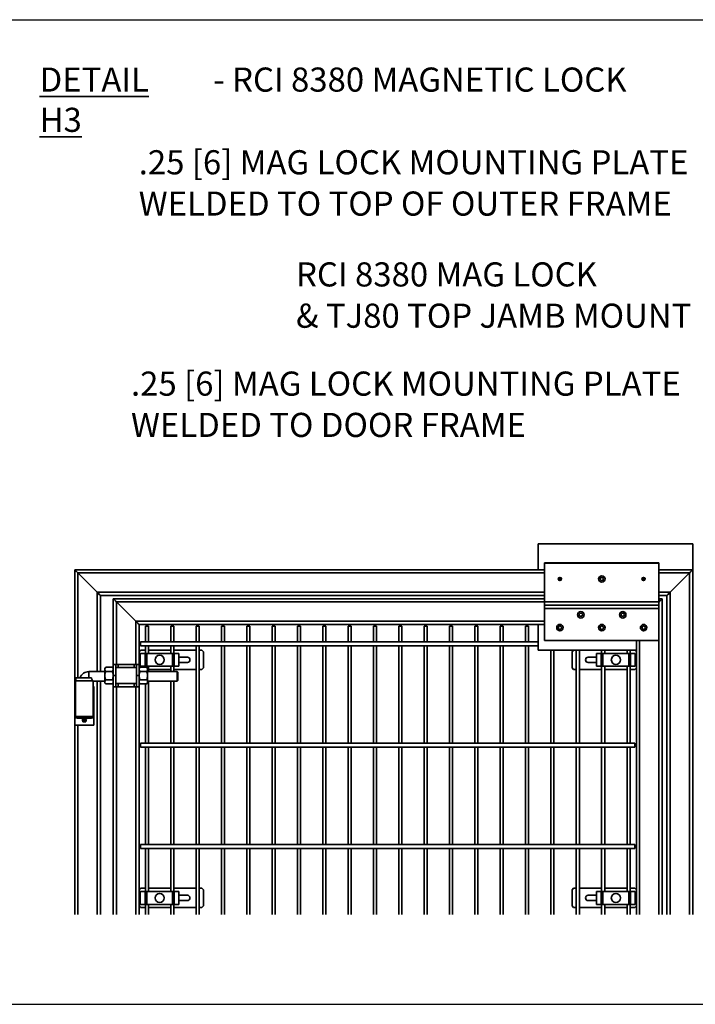
# Model space of a CAD drawing. Units: inches. Extents: x 0.2 to 16.8, y 0.2 to 10.8.
# Drawn here: x 11.3 to 14.3, y 6.5 to 10.8 of the extents above; entities that cross this region are included whole.
import ezdxf

# ---------------------------------------------------------------- set-up
doc = ezdxf.new("R2010")
doc.units = ezdxf.units.IN
doc.header["$MEASUREMENT"] = 0
doc.linetypes.add('SLD-Solid', pattern=[0])
doc.layers.add('LAYER_1', color=7, linetype='SLD-Solid', lineweight=35)
doc.layers.add('SHEET', color=144, linetype='SLD-Solid')
doc.styles.add('SLDTEXTSTYLE0', font='ARIALBD.TTF', dxfattribs={"width": 0.948})
doc.styles.add('SLDTEXTSTYLE1', font='ARIAL.TTF', dxfattribs={"width": 0.948})

msp = doc.modelspace()

# ---------------------------------------------------------------- linework, layer by layer
at = {"color": 7, "linetype": 'SLD-Solid', "lineweight": 35}
for p, q in [((13.5724, 8.4869), (13.5724, 8.3758)), ((14.2391, 8.4869), (13.5724, 8.4869)), ((14.2391, 8.3758), (14.2391, 8.4869)), ((11.5724, 7.8715), (11.5724, 8.3758)), ((11.5724, 8.3758), (13.5724, 8.3758)), ((13.5724, 8.3758), (13.6002, 8.3758)), ((14.0932, 8.4054), (13.6002, 8.4054)), ((13.6002, 8.4054), (13.6002, 8.4036)), ((14.0932, 8.4036), (13.6002, 8.4036)), ((13.6002, 8.4036), (13.6002, 8.2369)), ((14.0932, 8.4036), (14.0932, 8.4054)), ((14.0932, 8.4036), (14.0932, 8.2369)), ((14.0932, 8.3758), (14.2391, 8.3758)), ((14.2391, 8.3758), (14.2252, 8.3619)), ((14.2391, 8.3758), (14.2391, 6.8874)), ((11.5863, 8.3619), (11.6696, 8.2786)), ((11.6696, 8.2786), (11.5863, 8.3619)), ((11.5863, 7.9088), (11.5863, 8.3619)), ((11.5863, 8.3619), (13.6002, 8.3619)), ((13.6702, 8.3365), (13.6703, 8.3365)), ((13.6703, 8.3353), (13.6702, 8.3353)), ((13.6719, 8.3367), (13.6703, 8.3365)), ((13.6703, 8.3353), (13.6719, 8.3351)), ((14.0231, 8.3365), (14.0215, 8.3367)), ((14.0215, 8.3351), (14.0231, 8.3353)), ((14.0231, 8.3365), (14.0232, 8.3365)), ((14.0232, 8.3353), (14.0231, 8.3353)), ((14.0932, 8.3619), (14.2252, 8.3619)), ((14.2252, 8.3619), (14.1418, 8.2786)), ((14.1418, 8.2786), (14.2252, 8.3619)), ((14.2252, 8.3619), (14.2252, 6.8874)), ((11.6696, 7.9363), (11.6696, 8.2786)), ((11.6696, 8.2786), (13.6002, 8.2786)), ((11.6835, 7.9363), (11.6835, 8.2647)), ((11.6835, 8.2647), (13.6002, 8.2647)), ((11.7391, 8.2508), (13.6002, 8.2508)), ((11.7391, 7.9674), (11.7391, 8.2508)), ((14.0932, 8.2786), (14.1418, 8.2786)), ((14.0932, 8.2647), (14.128, 8.2647)), ((14.0932, 8.2508), (14.1071, 8.2508)), ((14.1071, 8.2508), (14.1071, 6.8874)), ((14.128, 8.2647), (14.128, 6.8874)), ((14.1418, 8.2786), (14.1418, 6.8874)), ((11.8363, 8.1536), (11.753, 8.2369)), ((11.753, 8.2369), (11.8363, 8.1536)), ((11.753, 8.2369), (13.6002, 8.2369)), ((11.753, 7.9674), (11.753, 8.2369)), ((14.0932, 8.2369), (13.6002, 8.2369)), ((13.6002, 8.2369), (13.6002, 8.223)), ((14.0932, 8.223), (13.6002, 8.223)), ((13.6002, 8.223), (13.6002, 8.2091)), ((14.0932, 8.2091), (13.6002, 8.2091)), ((13.6002, 8.2091), (13.6002, 8.0702)), ((14.0932, 8.2369), (14.0932, 8.223)), ((14.0932, 8.223), (14.0932, 8.2091)), ((14.0932, 8.2091), (14.0932, 8.0702)), ((11.8363, 8.1536), (13.6002, 8.1536)), ((11.8363, 7.9674), (11.8363, 8.1536)), ((11.8502, 8.1397), (13.5724, 8.1397)), ((11.8502, 7.9674), (11.8502, 8.1397)), ((11.8776, 8.1327), (11.8776, 8.065)), ((11.8776, 8.1327), (11.8842, 8.1327)), ((11.8842, 8.1327), (11.8907, 8.1327)), ((11.8907, 8.065), (11.8907, 8.1327)), ((11.987, 8.1327), (11.987, 8.065)), ((11.987, 8.1327), (11.9935, 8.1327)), ((11.9935, 8.1327), (12.0001, 8.1327)), ((12.0001, 8.065), (12.0001, 8.1327)), ((12.0963, 8.1327), (12.0963, 8.065)), ((12.0963, 8.1327), (12.1029, 8.1327)), ((12.1029, 8.1327), (12.1095, 8.1327)), ((12.1095, 8.065), (12.1095, 8.1327)), ((12.2057, 8.1327), (12.2057, 8.065)), ((12.2057, 8.1327), (12.2123, 8.1327)), ((12.2123, 8.1327), (12.2188, 8.1327)), ((12.2188, 8.065), (12.2188, 8.1327)), ((12.3151, 8.1327), (12.3151, 8.065)), ((12.3151, 8.1327), (12.3216, 8.1327)), ((12.3216, 8.1327), (12.3282, 8.1327)), ((12.3282, 8.065), (12.3282, 8.1327)), ((12.4244, 8.1327), (12.4244, 8.065)), ((12.4244, 8.1327), (12.431, 8.1327)), ((12.431, 8.1327), (12.4375, 8.1327)), ((12.4375, 8.065), (12.4375, 8.1327)), ((12.5338, 8.1327), (12.5338, 8.065)), ((12.5338, 8.1327), (12.5403, 8.1327)), ((12.5403, 8.1327), (12.5469, 8.1327)), ((12.5469, 8.065), (12.5469, 8.1327)), ((12.6431, 8.1327), (12.6431, 8.065)), ((12.6431, 8.1327), (12.6497, 8.1327)), ((12.6497, 8.1327), (12.6563, 8.1327)), ((12.6563, 8.065), (12.6563, 8.1327)), ((12.7525, 8.1327), (12.7525, 8.065)), ((12.7525, 8.1327), (12.7591, 8.1327)), ((12.7591, 8.1327), (12.7656, 8.1327)), ((12.7656, 8.065), (12.7656, 8.1327)), ((12.8619, 8.1327), (12.8619, 8.065)), ((12.8619, 8.1327), (12.8684, 8.1327)), ((12.8684, 8.1327), (12.875, 8.1327)), ((12.875, 8.065), (12.875, 8.1327)), ((12.9712, 8.1327), (12.9712, 8.065)), ((12.9712, 8.1327), (12.9778, 8.1327)), ((12.9778, 8.1327), (12.9843, 8.1327)), ((12.9843, 8.065), (12.9843, 8.1327)), ((13.0806, 8.1327), (13.0806, 8.065)), ((13.0806, 8.1327), (13.0871, 8.1327)), ((13.0871, 8.1327), (13.0937, 8.1327)), ((13.0937, 8.065), (13.0937, 8.1327)), ((13.1899, 8.1327), (13.1899, 8.065)), ((13.1899, 8.1327), (13.1965, 8.1327)), ((13.1965, 8.1327), (13.2031, 8.1327)), ((13.2031, 8.065), (13.2031, 8.1327)), ((13.2993, 8.1327), (13.2993, 8.065)), ((13.2993, 8.1327), (13.3059, 8.1327)), ((13.3059, 8.1327), (13.3124, 8.1327)), ((13.3124, 8.065), (13.3124, 8.1327)), ((13.4087, 8.1327), (13.4087, 8.065)), ((13.4087, 8.1327), (13.4152, 8.1327)), ((13.4152, 8.1327), (13.4218, 8.1327)), ((13.4218, 8.065), (13.4218, 8.1327)), ((13.518, 8.1327), (13.518, 8.065)), ((13.518, 8.1327), (13.5246, 8.1327)), ((13.5246, 8.1327), (13.5311, 8.1327)), ((13.5311, 8.065), (13.5311, 8.1327)), ((13.5724, 8.1397), (13.5724, 8.0286)), ((13.6002, 8.1397), (13.5724, 8.1397)), ((13.5724, 8.065), (11.8571, 8.065)), ((11.8571, 8.0562), (11.8571, 8.065)), ((11.8571, 8.0475), (11.8571, 8.0562)), ((11.8571, 8.0475), (13.5724, 8.0475)), ((11.8776, 8.0475), (11.8776, 8.0147)), ((11.8907, 8.0147), (11.8907, 8.0475)), ((11.987, 8.0475), (11.987, 8.0147)), ((12.0001, 8.0147), (12.0001, 8.0475)), ((12.0963, 8.0475), (12.0963, 7.6275)), ((12.1095, 7.6275), (12.1095, 8.0475)), ((12.2057, 8.0475), (12.2057, 7.6275)), ((12.2188, 7.6275), (12.2188, 8.0475)), ((12.3151, 8.0475), (12.3151, 7.6275)), ((12.3282, 7.6275), (12.3282, 8.0475)), ((12.4244, 8.0475), (12.4244, 7.6275)), ((12.4375, 7.6275), (12.4375, 8.0475)), ((12.5338, 8.0475), (12.5338, 7.6275)), ((12.5469, 7.6275), (12.5469, 8.0475)), ((12.6431, 8.0475), (12.6431, 7.6275)), ((12.6563, 7.6275), (12.6563, 8.0475)), ((12.7525, 8.0475), (12.7525, 7.6275)), ((12.7656, 7.6275), (12.7656, 8.0475)), ((12.8619, 8.0475), (12.8619, 7.6275)), ((12.875, 7.6275), (12.875, 8.0475)), ((12.9712, 8.0475), (12.9712, 7.6275)), ((12.9843, 7.6275), (12.9843, 8.0475)), ((13.0806, 8.0475), (13.0806, 7.6275)), ((13.0937, 7.6275), (13.0937, 8.0475)), ((13.1899, 8.0475), (13.1899, 7.6275)), ((13.2031, 7.6275), (13.2031, 8.0475)), ((13.2993, 8.0475), (13.2993, 7.6275)), ((13.3124, 7.6275), (13.3124, 8.0475)), ((13.4087, 8.0475), (13.4087, 7.6275)), ((13.4218, 7.6275), (13.4218, 8.0475)), ((13.518, 8.0475), (13.518, 7.6275)), ((13.5311, 7.6275), (13.5311, 8.0475)), ((14.0932, 8.0702), (13.6002, 8.0702)), ((13.996, 8.0286), (13.996, 8.0702)), ((14.0099, 8.0702), (14.0099, 6.8874)), ((14.0932, 8.0702), (14.0932, 6.8874)), ((11.8571, 8.0286), (11.8502, 8.0216)), ((11.8555, 8.0147), (11.8555, 7.9591)), ((11.8555, 8.0147), (11.8762, 8.0147)), ((11.8776, 8.0286), (11.8571, 8.0286)), ((11.8762, 7.9591), (11.8762, 8.0147)), ((11.8834, 8.0147), (11.8762, 8.0147)), ((11.8834, 7.9591), (11.8834, 8.0147)), ((11.8834, 8.0147), (11.9943, 8.0147)), ((11.987, 8.0286), (11.8907, 8.0286)), ((12.0015, 8.0147), (11.9943, 8.0147)), ((11.9943, 8.0147), (11.9943, 7.9591)), ((12.0963, 8.0286), (12.0001, 8.0286)), ((12.0015, 8.0147), (12.0015, 7.9591)), ((12.0015, 8.0147), (12.0222, 8.0147)), ((12.0222, 8.0147), (12.0222, 7.9591)), ((12.0585, 7.9982), (12.0222, 7.9982)), ((12.121, 8.0286), (12.1095, 8.0286)), ((12.128, 8.0216), (12.121, 8.0286)), ((12.128, 7.9522), (12.128, 8.0216)), ((13.5724, 8.0286), (13.996, 8.0286)), ((13.6274, 8.0286), (13.6274, 7.6275)), ((13.6405, 7.6275), (13.6405, 8.0286)), ((13.7252, 8.0286), (13.7182, 8.0216)), ((13.7182, 8.0216), (13.7182, 7.9522)), ((13.7367, 8.0286), (13.7367, 7.6275)), ((13.7499, 7.6275), (13.7499, 8.0286)), ((13.824, 7.9982), (13.7877, 7.9982)), ((13.824, 8.0147), (13.824, 7.9591)), ((13.824, 8.0147), (13.8447, 8.0147)), ((13.8447, 7.9591), (13.8447, 8.0147)), ((13.8519, 8.0147), (13.8447, 8.0147)), ((13.8461, 8.0286), (13.8461, 8.0147)), ((13.8519, 7.9591), (13.8519, 8.0147)), ((13.8519, 8.0147), (13.9628, 8.0147)), ((13.8592, 8.0147), (13.8592, 8.0286)), ((13.9555, 8.0286), (13.9555, 8.0147)), ((13.97, 8.0147), (13.9628, 8.0147)), ((13.9628, 8.0147), (13.9628, 7.9591)), ((13.9686, 8.0147), (13.9686, 8.0286)), ((13.97, 8.0147), (13.97, 7.9591)), ((13.97, 8.0147), (13.9907, 8.0147)), ((13.996, 8.0216), (13.9891, 8.0286)), ((13.9907, 8.0147), (13.9907, 7.9591)), ((13.996, 8.0286), (13.996, 6.8874)), ((11.7063, 7.9548), (11.7021, 7.95)), ((11.7021, 7.9459), (11.7021, 7.95)), ((11.7349, 7.9548), (11.7063, 7.9548)), ((11.7391, 7.95), (11.7349, 7.9548)), ((11.7391, 7.9674), (11.7495, 7.9674)), ((11.7391, 7.9188), (11.7391, 7.9674)), ((11.7495, 7.9674), (11.7495, 7.9188)), ((11.7495, 7.9674), (11.7599, 7.9674)), ((11.7503, 7.9535), (11.7495, 7.9527)), ((11.8389, 7.9535), (11.7503, 7.9535)), ((11.7503, 7.9535), (11.7503, 7.9112)), ((11.8293, 7.9674), (11.7599, 7.9674)), ((11.7599, 7.9535), (11.7599, 7.9674)), ((11.8293, 7.9674), (11.8397, 7.9674)), ((11.8293, 7.9674), (11.8293, 7.9535)), ((11.8397, 7.9526), (11.8389, 7.9535)), ((11.8389, 7.9112), (11.8389, 7.9535)), ((11.8397, 7.9674), (11.8502, 7.9674)), ((11.8397, 7.9188), (11.8397, 7.9674)), ((11.8502, 7.9674), (11.8502, 7.9188)), ((11.8544, 7.9548), (11.8502, 7.95)), ((11.8502, 7.9522), (11.8512, 7.9512)), ((11.8543, 7.9548), (11.883, 7.9548)), ((11.8555, 7.9591), (11.8762, 7.9591)), ((11.8762, 7.9591), (11.8834, 7.9591)), ((11.8776, 7.9591), (11.8776, 7.9548)), ((11.8871, 7.95), (11.883, 7.9548)), ((11.8834, 7.9591), (11.9943, 7.9591)), ((11.8871, 7.95), (11.8871, 7.9459)), ((11.8907, 7.9363), (11.8907, 7.9591)), ((11.987, 7.9591), (11.987, 7.9363)), ((11.9943, 7.9591), (12.0015, 7.9591)), ((12.0001, 7.9363), (12.0001, 7.9591)), ((12.0222, 7.9591), (12.0015, 7.9591)), ((12.0222, 7.9756), (12.0585, 7.9756)), ((12.121, 7.9452), (12.128, 7.9522)), ((13.7182, 7.9522), (13.7252, 7.9452)), ((13.7877, 7.9756), (13.824, 7.9756)), ((13.824, 7.9591), (13.8447, 7.9591)), ((13.8447, 7.9591), (13.8519, 7.9591)), ((13.8461, 7.9591), (13.8461, 7.6275)), ((13.8519, 7.9591), (13.9628, 7.9591)), ((13.8592, 7.6275), (13.8592, 7.9591)), ((13.9555, 7.9591), (13.9555, 7.6275)), ((13.9628, 7.9591), (13.97, 7.9591)), ((13.9686, 7.6275), (13.9686, 7.9591)), ((13.9907, 7.9591), (13.97, 7.9591)), ((13.9891, 7.9452), (13.996, 7.9522)), ((11.5776, 7.9088), (11.5776, 7.8958)), ((11.645, 7.9088), (11.5776, 7.9088)), ((11.7021, 7.9363), (11.6341, 7.9363)), ((11.6341, 7.9363), (11.6341, 7.9088)), ((11.7021, 7.919), (11.7021, 7.9459)), ((11.7021, 7.8918), (11.7021, 7.919)), ((11.7349, 7.9371), (11.7063, 7.9371)), ((11.7391, 7.9187), (11.7391, 7.9188)), ((11.7495, 7.9188), (11.7391, 7.9188)), ((11.7391, 7.8701), (11.7391, 7.9187)), ((11.7391, 7.9187), (11.7495, 7.9187)), ((11.7495, 7.9187), (11.7495, 7.9188)), ((11.7495, 7.9187), (11.7495, 7.8701)), ((11.7503, 7.9112), (11.7503, 7.884)), ((11.8389, 7.884), (11.8389, 7.9112)), ((11.8502, 7.9188), (11.8397, 7.9188)), ((11.8397, 7.9187), (11.8397, 7.9188)), ((11.8397, 7.9187), (11.8502, 7.9187)), ((11.8397, 7.8701), (11.8397, 7.9187)), ((11.8502, 7.9187), (11.8502, 7.9188)), ((11.8502, 7.9187), (11.8502, 7.8701)), ((11.8543, 7.9371), (11.883, 7.9371)), ((11.8871, 7.9459), (11.8871, 7.919)), ((12.0143, 7.9363), (11.8871, 7.9363)), ((11.8871, 7.919), (11.8871, 7.8918)), ((11.8907, 7.9452), (11.987, 7.9452)), ((12.0001, 7.9452), (12.0963, 7.9452)), ((12.0168, 7.9338), (12.0143, 7.9363)), ((12.0143, 7.8952), (12.0143, 7.9363)), ((12.0168, 7.9338), (12.0168, 7.8977)), ((12.1095, 7.9452), (12.121, 7.9452)), ((13.7252, 7.9452), (13.7367, 7.9452)), ((13.7499, 7.9452), (13.8461, 7.9452)), ((13.8592, 7.9452), (13.9555, 7.9452)), ((13.9686, 7.9452), (13.9891, 7.9452)), ((11.5724, 7.7049), (11.5724, 7.8715)), ((11.5724, 7.8715), (11.5759, 7.8715)), ((11.5759, 7.8958), (11.5759, 7.7416)), ((11.5759, 7.8958), (11.6519, 7.8958)), ((11.6523, 7.8952), (11.7021, 7.8952)), ((11.6523, 7.7416), (11.6523, 7.8952)), ((11.6523, 7.8715), (11.6557, 7.8715)), ((11.6557, 7.7049), (11.6557, 7.8715)), ((11.6696, 6.8874), (11.6696, 7.8952)), ((11.6835, 6.8874), (11.6835, 7.8952)), ((11.7021, 7.8875), (11.7021, 7.8918)), ((11.7021, 7.8875), (11.7063, 7.8827)), ((11.7349, 7.901), (11.7063, 7.901)), ((11.7349, 7.8827), (11.7063, 7.8827)), ((11.7349, 7.8827), (11.7391, 7.8875)), ((11.7391, 6.8874), (11.7391, 7.8701)), ((11.7495, 7.8701), (11.7391, 7.8701)), ((11.7495, 7.8848), (11.7503, 7.884)), ((11.7599, 7.8701), (11.7495, 7.8701)), ((11.7503, 7.884), (11.8389, 7.884)), ((11.753, 6.8874), (11.753, 7.8701)), ((11.7599, 7.8701), (11.7599, 7.884)), ((11.8293, 7.8701), (11.7599, 7.8701)), ((11.8293, 7.884), (11.8293, 7.8701)), ((11.8397, 7.8701), (11.8293, 7.8701)), ((11.8363, 6.8874), (11.8363, 7.8701)), ((11.8389, 7.884), (11.8397, 7.8849)), ((11.8502, 7.8701), (11.8397, 7.8701)), ((11.8502, 7.8875), (11.8544, 7.8827)), ((11.8502, 6.8874), (11.8502, 7.8701)), ((11.8543, 7.901), (11.883, 7.901)), ((11.8543, 7.8827), (11.883, 7.8827)), ((11.8776, 7.8827), (11.8776, 7.6275)), ((11.883, 7.8827), (11.8871, 7.8875)), ((11.8871, 7.8952), (12.0143, 7.8952)), ((11.8871, 7.8918), (11.8871, 7.8875)), ((11.8907, 7.6275), (11.8907, 7.8952)), ((11.987, 7.8952), (11.987, 7.6275)), ((12.0001, 7.6275), (12.0001, 7.8952)), ((12.0143, 7.8952), (12.0168, 7.8977)), ((11.5759, 7.7416), (11.6523, 7.7416)), ((11.5724, 6.8874), (11.5724, 7.7049)), ((11.5724, 7.7049), (11.6557, 7.7049)), ((11.5828, 7.7347), (11.6454, 7.7347)), ((11.5863, 6.8874), (11.5863, 7.7049)), ((11.6054, 7.7305), (11.6054, 7.7347)), ((11.6141, 7.7305), (11.6054, 7.7305)), ((11.6056, 7.7262), (11.6078, 7.7195)), ((11.6056, 7.7262), (11.6225, 7.7262)), ((11.6062, 7.7269), (11.622, 7.7269)), ((11.6078, 7.7195), (11.6203, 7.7195)), ((11.608, 7.7305), (11.608, 7.7275)), ((11.608, 7.7275), (11.6202, 7.7275)), ((11.6084, 7.7191), (11.6198, 7.7191)), ((11.6141, 7.7305), (11.6141, 7.7347)), ((11.6227, 7.7305), (11.6141, 7.7305)), ((11.6202, 7.7275), (11.6202, 7.7305)), ((11.6203, 7.7195), (11.6225, 7.7262)), ((11.6227, 7.7305), (11.6227, 7.7347)), ((13.9891, 7.6275), (11.8571, 7.6275)), ((11.8571, 7.6188), (11.8571, 7.6275)), ((11.8571, 7.61), (11.8571, 7.6188)), ((11.8571, 7.61), (13.9891, 7.61)), ((11.8776, 7.61), (11.8776, 7.1901)), ((11.8907, 7.1901), (11.8907, 7.61)), ((11.987, 7.61), (11.987, 7.1901)), ((12.0001, 7.1901), (12.0001, 7.61)), ((12.0963, 7.61), (12.0963, 7.1901)), ((12.1095, 7.1901), (12.1095, 7.61)), ((12.2057, 7.61), (12.2057, 7.1901)), ((12.2188, 7.1901), (12.2188, 7.61)), ((12.3151, 7.61), (12.3151, 7.1901)), ((12.3282, 7.1901), (12.3282, 7.61)), ((12.4244, 7.61), (12.4244, 7.1901)), ((12.4375, 7.1901), (12.4375, 7.61)), ((12.5338, 7.61), (12.5338, 7.1901)), ((12.5469, 7.1901), (12.5469, 7.61)), ((12.6431, 7.61), (12.6431, 7.1901)), ((12.6563, 7.1901), (12.6563, 7.61)), ((12.7525, 7.61), (12.7525, 7.1901)), ((12.7656, 7.1901), (12.7656, 7.61)), ((12.8619, 7.61), (12.8619, 7.1901)), ((12.875, 7.1901), (12.875, 7.61)), ((12.9712, 7.61), (12.9712, 7.1901)), ((12.9843, 7.1901), (12.9843, 7.61)), ((13.0806, 7.61), (13.0806, 7.1901)), ((13.0937, 7.1901), (13.0937, 7.61)), ((13.1899, 7.61), (13.1899, 7.1901)), ((13.2031, 7.1901), (13.2031, 7.61)), ((13.2993, 7.61), (13.2993, 7.1901)), ((13.3124, 7.1901), (13.3124, 7.61)), ((13.4087, 7.61), (13.4087, 7.1901)), ((13.4218, 7.1901), (13.4218, 7.61)), ((13.518, 7.61), (13.518, 7.1901)), ((13.5311, 7.1901), (13.5311, 7.61)), ((13.6274, 7.61), (13.6274, 7.1901)), ((13.6405, 7.1901), (13.6405, 7.61)), ((13.7367, 7.61), (13.7367, 7.1901)), ((13.7499, 7.1901), (13.7499, 7.61)), ((13.8461, 7.61), (13.8461, 7.1901)), ((13.8592, 7.1901), (13.8592, 7.61)), ((13.9555, 7.61), (13.9555, 7.1901)), ((13.9686, 7.1901), (13.9686, 7.61)), ((13.9891, 7.6275), (13.9891, 7.61)), ((13.9891, 7.1901), (11.8571, 7.1901)), ((11.8571, 7.1813), (11.8571, 7.1901)), ((13.9891, 7.1901), (13.9891, 7.1726)), ((11.8571, 7.1726), (11.8571, 7.1813)), ((11.8571, 7.1726), (13.9891, 7.1726)), ((11.8776, 7.1726), (11.8776, 6.9869)), ((11.8907, 6.9869), (11.8907, 7.1726)), ((11.987, 7.1726), (11.987, 6.9869)), ((12.0001, 6.9869), (12.0001, 7.1726)), ((12.0963, 7.1726), (12.0963, 6.8874)), ((12.1095, 6.8874), (12.1095, 7.1726)), ((12.2057, 7.1726), (12.2057, 6.8874)), ((12.2188, 6.8874), (12.2188, 7.1726)), ((12.3151, 7.1726), (12.3151, 6.8874)), ((12.3282, 6.8874), (12.3282, 7.1726)), ((12.4244, 7.1726), (12.4244, 6.8874)), ((12.4375, 6.8874), (12.4375, 7.1726)), ((12.5338, 7.1726), (12.5338, 6.8874)), ((12.5469, 6.8874), (12.5469, 7.1726)), ((12.6431, 7.1726), (12.6431, 6.8874)), ((12.6563, 6.8874), (12.6563, 7.1726)), ((12.7525, 7.1726), (12.7525, 6.8874)), ((12.7656, 6.8874), (12.7656, 7.1726)), ((12.8619, 7.1726), (12.8619, 6.8874)), ((12.875, 6.8874), (12.875, 7.1726)), ((12.9712, 7.1726), (12.9712, 6.8874)), ((12.9843, 6.8874), (12.9843, 7.1726)), ((13.0806, 7.1726), (13.0806, 6.8874)), ((13.0937, 6.8874), (13.0937, 7.1726)), ((13.1899, 7.1726), (13.1899, 6.8874)), ((13.2031, 6.8874), (13.2031, 7.1726)), ((13.2993, 7.1726), (13.2993, 6.8874)), ((13.3124, 6.8874), (13.3124, 7.1726)), ((13.4087, 7.1726), (13.4087, 6.8874)), ((13.4218, 6.8874), (13.4218, 7.1726)), ((13.518, 7.1726), (13.518, 6.8874)), ((13.5311, 6.8874), (13.5311, 7.1726)), ((13.6274, 7.1726), (13.6274, 6.8874)), ((13.6405, 6.8874), (13.6405, 7.1726)), ((13.7367, 7.1726), (13.7367, 6.8874)), ((13.7499, 6.8874), (13.7499, 7.1726)), ((13.8461, 7.1726), (13.8461, 6.9869)), ((13.8592, 6.9869), (13.8592, 7.1726)), ((13.9555, 7.1726), (13.9555, 6.9869)), ((13.9686, 6.9869), (13.9686, 7.1726)), ((11.8571, 7.0008), (11.8502, 6.9939)), ((11.8555, 6.9869), (11.8555, 6.9314)), ((11.8555, 6.9869), (11.8762, 6.9869)), ((11.8776, 7.0008), (11.8571, 7.0008)), ((11.8762, 6.9314), (11.8762, 6.9869)), ((11.8834, 6.9869), (11.8762, 6.9869)), ((11.8834, 6.9314), (11.8834, 6.9869)), ((11.8834, 6.9869), (11.9943, 6.9869)), ((11.987, 7.0008), (11.8907, 7.0008)), ((11.9943, 6.9869), (11.9943, 6.9314)), ((12.0015, 6.9869), (11.9943, 6.9869)), ((12.0963, 7.0008), (12.0001, 7.0008)), ((12.0015, 6.9869), (12.0015, 6.9314)), ((12.0015, 6.9869), (12.0222, 6.9869)), ((12.0222, 6.9869), (12.0222, 6.9314)), ((12.0585, 6.9704), (12.0222, 6.9704)), ((12.121, 7.0008), (12.1095, 7.0008)), ((12.128, 6.9939), (12.121, 7.0008)), ((12.128, 6.9244), (12.128, 6.9939)), ((13.7252, 7.0008), (13.7182, 6.9939)), ((13.7182, 6.9939), (13.7182, 6.9244)), ((13.7367, 7.0008), (13.7252, 7.0008)), ((13.8461, 7.0008), (13.7499, 7.0008)), ((13.824, 6.9704), (13.7877, 6.9704)), ((13.824, 6.9869), (13.824, 6.9314)), ((13.824, 6.9869), (13.8447, 6.9869)), ((13.8447, 6.9314), (13.8447, 6.9869)), ((13.8519, 6.9869), (13.8447, 6.9869)), ((13.8519, 6.9314), (13.8519, 6.9869)), ((13.8519, 6.9869), (13.9628, 6.9869)), ((13.9555, 7.0008), (13.8592, 7.0008)), ((13.9628, 6.9869), (13.9628, 6.9314)), ((13.97, 6.9869), (13.9628, 6.9869)), ((13.9891, 7.0008), (13.9686, 7.0008)), ((13.97, 6.9869), (13.97, 6.9314)), ((13.97, 6.9869), (13.9907, 6.9869)), ((13.996, 6.9939), (13.9891, 7.0008)), ((13.9907, 6.9869), (13.9907, 6.9314)), ((11.8555, 6.9314), (11.8762, 6.9314)), ((11.8762, 6.9314), (11.8834, 6.9314)), ((11.8776, 6.9314), (11.8776, 6.8874)), ((11.8834, 6.9314), (11.9943, 6.9314)), ((11.8907, 6.8874), (11.8907, 6.9314)), ((11.987, 6.9314), (11.987, 6.8874)), ((11.9943, 6.9314), (12.0015, 6.9314)), ((12.0001, 6.8874), (12.0001, 6.9314)), ((12.0222, 6.9314), (12.0015, 6.9314)), ((12.0222, 6.9479), (12.0585, 6.9479)), ((13.7877, 6.9479), (13.824, 6.9479)), ((13.824, 6.9314), (13.8447, 6.9314)), ((13.8447, 6.9314), (13.8519, 6.9314)), ((13.8461, 6.9314), (13.8461, 6.8874)), ((13.8519, 6.9314), (13.9628, 6.9314)), ((13.8592, 6.8874), (13.8592, 6.9314)), ((13.9555, 6.9314), (13.9555, 6.8874)), ((13.9628, 6.9314), (13.97, 6.9314)), ((13.9686, 6.8874), (13.9686, 6.9314)), ((13.9907, 6.9314), (13.97, 6.9314)), ((11.8502, 6.9244), (11.8571, 6.9175)), ((11.8571, 6.9175), (11.8776, 6.9175)), ((11.8907, 6.9175), (11.987, 6.9175)), ((12.0001, 6.9175), (12.0963, 6.9175)), ((12.1095, 6.9175), (12.121, 6.9175)), ((12.121, 6.9175), (12.128, 6.9244)), ((13.7182, 6.9244), (13.7252, 6.9175)), ((13.7252, 6.9175), (13.7367, 6.9175)), ((13.7499, 6.9175), (13.8461, 6.9175)), ((13.8592, 6.9175), (13.9555, 6.9175)), ((13.9686, 6.9175), (13.9891, 6.9175)), ((13.9891, 6.9175), (13.996, 6.9244))]:
    msp.add_line(p, q, dxfattribs=at)
at = {"color": 7, "linetype": 'SLD-Solid', "lineweight": 35, "flags": 128}
for points in [[(11.5724, 8.3758), (11.5727, 8.3755), (11.5735, 8.3747), (11.5747, 8.3735), (11.5765, 8.3717), (11.5786, 8.3696), (11.581, 8.3672), (11.5836, 8.3646), (11.5863, 8.3619)], [(11.5863, 8.3619), (11.5839, 8.3643), (11.5815, 8.3667), (11.5793, 8.3689), (11.5774, 8.3708), (11.5757, 8.3725), (11.5743, 8.3739), (11.5732, 8.375), (11.5726, 8.3756), (11.5724, 8.3758)], [(14.2252, 8.3619), (14.2276, 8.3643), (14.2299, 8.3667), (14.2321, 8.3689), (14.2341, 8.3708), (14.2358, 8.3725), (14.2372, 8.3739), (14.2382, 8.375), (14.2389, 8.3756), (14.2391, 8.3758)], [(11.6696, 8.2786), (11.672, 8.2762), (11.6744, 8.2738), (11.6766, 8.2716), (11.6786, 8.2696), (11.6803, 8.2679), (11.6817, 8.2665), (11.6827, 8.2655), (11.6833, 8.2649), (11.6835, 8.2647)], [(11.6835, 8.2647), (11.6832, 8.265), (11.6825, 8.2657), (11.6812, 8.267), (11.6794, 8.2688), (11.6773, 8.2709), (11.6749, 8.2733), (11.6723, 8.2759), (11.6696, 8.2786)], [(11.753, 8.2369), (11.7505, 8.2393), (11.7482, 8.2417), (11.746, 8.2439), (11.744, 8.2458), (11.7423, 8.2475), (11.7409, 8.2489), (11.7399, 8.25), (11.7393, 8.2506), (11.7391, 8.2508)], [(11.7391, 8.2508), (11.7393, 8.2506), (11.7399, 8.25), (11.7409, 8.2489), (11.7423, 8.2475), (11.744, 8.2458), (11.746, 8.2439), (11.7482, 8.2417), (11.7505, 8.2393), (11.753, 8.2369)], [(14.0932, 8.2369), (14.0956, 8.2393), (14.098, 8.2417), (14.1002, 8.2439), (14.1022, 8.2458), (14.1039, 8.2475), (14.1053, 8.2489), (14.1063, 8.25), (14.1069, 8.2506), (14.1071, 8.2508)], [(14.1071, 8.2508), (14.1069, 8.2506), (14.1063, 8.25), (14.1053, 8.2489), (14.1039, 8.2475), (14.1022, 8.2458), (14.1002, 8.2439), (14.098, 8.2417), (14.0956, 8.2393), (14.0932, 8.2369)], [(14.1418, 8.2786), (14.1394, 8.2762), (14.1371, 8.2738), (14.1349, 8.2716), (14.1329, 8.2696), (14.1312, 8.2679), (14.1298, 8.2665), (14.1288, 8.2655), (14.1282, 8.2649), (14.128, 8.2647)], [(14.128, 8.2647), (14.1282, 8.265), (14.129, 8.2657), (14.1303, 8.267), (14.132, 8.2688), (14.1341, 8.2709), (14.1365, 8.2733), (14.1391, 8.2759), (14.1418, 8.2786)], [(11.8502, 8.1397), (11.85, 8.1399), (11.8493, 8.1405), (11.8483, 8.1415), (11.8469, 8.1429), (11.8452, 8.1446), (11.8432, 8.1466), (11.841, 8.1488), (11.8387, 8.1512), (11.8363, 8.1536)], [(11.8363, 8.1536), (11.839, 8.1509), (11.8416, 8.1483), (11.844, 8.1459), (11.8461, 8.1438), (11.8478, 8.142), (11.8491, 8.1407), (11.8499, 8.14), (11.8502, 8.1397)]]:
    msp.add_lwpolyline(points, dxfattribs=at)
at = {"color": 7, "linetype": 'SLD-Solid', "lineweight": 35}
for centre, radius in [((13.6662, 8.3359), 0.00708), ((13.8467, 8.3359), 0.0139), ((13.8467, 8.3359), 0.00708), ((14.0272, 8.3359), 0.00708), ((13.7564, 8.1814), 0.0141), ((13.7564, 8.1814), 0.00739), ((13.937, 8.1814), 0.0141), ((13.937, 8.1814), 0.00739), ((13.6662, 8.1258), 0.0141), ((13.6662, 8.1258), 0.00739), ((13.8467, 8.1258), 0.0141), ((13.8467, 8.1258), 0.00739), ((14.0273, 8.1258), 0.0141), ((14.0273, 8.1258), 0.00739), ((11.9388, 7.9869), 0.0196), ((13.9074, 7.9869), 0.0196), ((11.9388, 6.9591), 0.0196), ((13.9074, 6.9591), 0.0196)]:
    msp.add_circle(centre, radius, dxfattribs=at)
for centre, radius, start, end in [((13.6662, 8.3359), 0.00583, 8.2137, 351.7863), ((13.6662, 8.3359), 0.00417, 8.2127, 351.7873), ((13.6662, 8.3359), 0.00411, 8.2134, 351.7866), ((13.6662, 8.3359), 0.00583, 351.7861, 8.2139), ((14.0273, 8.3359), 0.00583, 171.7861, 188.2139), ((14.0273, 8.3359), 0.00583, 188.2138, 171.7862), ((14.0273, 8.3359), 0.00417, 188.2127, 171.7873), ((14.0273, 8.3359), 0.00411, 188.2134, 171.7866), ((12.0585, 7.9869), 0.0113, 270.0002, 89.9998), ((13.7877, 7.9869), 0.0113, 90.0007, 269.9993), ((11.6341, 7.8957), 0.0406, 90, 161.2089), ((11.5828, 7.7416), 0.00689, 180.0008, 269.9997), ((11.6454, 7.7416), 0.00689, 270.0003, 359.9992), ((11.6062, 7.7264), 0.000556, 90.0157, 198.1766), ((11.6074, 7.7275), 0.000555, 269.9925, 0.0008), ((11.6084, 7.7197), 0.000556, 198.2056, 269.9874), ((11.6198, 7.7197), 0.000556, 270.0004, 341.8065), ((11.6207, 7.7275), 0.000555, 179.9992, 270.0075), ((11.622, 7.7264), 0.000556, 341.8234, 89.9843), ((12.0585, 6.9591), 0.0113, 270, 90), ((13.7877, 6.9591), 0.0113, 90.0005, 269.9995)]:
    msp.add_arc(centre, radius, start, end, dxfattribs=at)
for points, knots in [([(11.7063, 7.9548), (11.7052, 7.9535), (11.7031, 7.9509), (11.7021, 7.9476), (11.7021, 7.946), (11.7021, 7.9459)], [0, 0, 0, 0, 0.513973, 0.987438, 1, 1, 1, 1]), ([(11.7349, 7.9548), (11.736, 7.9535), (11.7381, 7.9509), (11.7391, 7.9476), (11.7391, 7.946), (11.7391, 7.9459)], [0, 0, 0, 0, 0.513974, 0.987438, 1, 1, 1, 1]), ([(11.8502, 7.9459), (11.8504, 7.9472), (11.8507, 7.9499), (11.8526, 7.9528), (11.8539, 7.9543), (11.8543, 7.9548)], [0, 0, 0, 0, 0.378901, 0.809949, 1, 1, 1, 1]), ([(11.8871, 7.9459), (11.887, 7.9472), (11.8866, 7.9499), (11.8847, 7.9528), (11.8834, 7.9543), (11.883, 7.9548)], [0, 0, 0, 0, 0.378901, 0.809947, 1, 1, 1, 1]), ([(11.645, 7.9088), (11.6453, 7.9075), (11.6461, 7.9044), (11.6479, 7.9003), (11.6493, 7.8973), (11.6501, 7.896), (11.6502, 7.8958)], [0, 0, 0, 0, 0.296963, 0.6720536, 0.9574678, 1, 1, 1, 1]), ([(11.7021, 7.9459), (11.7023, 7.9447), (11.7027, 7.942), (11.7046, 7.9391), (11.7059, 7.9375), (11.7063, 7.9371)], [0, 0, 0, 0, 0.378909, 0.809951, 1, 1, 1, 1]), ([(11.7021, 7.919), (11.7021, 7.9194), (11.7022, 7.9221), (11.7028, 7.9272), (11.7045, 7.9328), (11.7059, 7.936), (11.7063, 7.9371)], [0, 0, 0, 0, 0.066535, 0.435285, 0.814553, 1, 1, 1, 1]), ([(11.7063, 7.901), (11.7057, 7.9025), (11.7042, 7.9061), (11.7025, 7.9121), (11.7023, 7.9167), (11.7021, 7.919)], [0, 0, 0, 0, 0.2654612, 0.6280771, 1, 1, 1, 1]), ([(11.7391, 7.9459), (11.7389, 7.9447), (11.7385, 7.942), (11.7366, 7.9391), (11.7353, 7.9375), (11.7349, 7.9371)], [0, 0, 0, 0, 0.378908, 0.80995, 1, 1, 1, 1]), ([(11.7391, 7.919), (11.7391, 7.9194), (11.739, 7.9221), (11.7384, 7.9272), (11.7367, 7.9328), (11.7353, 7.936), (11.7349, 7.9371)], [0, 0, 0, 0, 0.066535, 0.435285, 0.814553, 1, 1, 1, 1]), ([(11.7349, 7.901), (11.7355, 7.9025), (11.737, 7.9061), (11.7387, 7.9121), (11.7389, 7.9167), (11.7391, 7.919)], [0, 0, 0, 0, 0.265462, 0.628077, 1, 1, 1, 1]), ([(11.8543, 7.9371), (11.8533, 7.9384), (11.8512, 7.941), (11.8502, 7.9443), (11.8502, 7.9459), (11.8502, 7.9459)], [0, 0, 0, 0, 0.513966, 0.987425, 1, 1, 1, 1]), ([(11.8502, 7.919), (11.8502, 7.9194), (11.8502, 7.9221), (11.8509, 7.9272), (11.8526, 7.9328), (11.8539, 7.936), (11.8543, 7.9371)], [0, 0, 0, 0, 0.066535, 0.435285, 0.814553, 1, 1, 1, 1]), ([(11.8543, 7.901), (11.8537, 7.9025), (11.8523, 7.9061), (11.8506, 7.9121), (11.8503, 7.9167), (11.8502, 7.919)], [0, 0, 0, 0, 0.265461, 0.628077, 1, 1, 1, 1]), ([(11.883, 7.9371), (11.884, 7.9384), (11.8861, 7.941), (11.8871, 7.9443), (11.8871, 7.9459), (11.8871, 7.9459)], [0, 0, 0, 0, 0.513967, 0.987425, 1, 1, 1, 1]), ([(11.8871, 7.919), (11.8871, 7.9194), (11.8871, 7.9221), (11.8864, 7.9272), (11.8847, 7.9328), (11.8834, 7.936), (11.883, 7.9371)], [0, 0, 0, 0, 0.066535, 0.435285, 0.814553, 1, 1, 1, 1]), ([(11.883, 7.901), (11.8836, 7.9025), (11.885, 7.9061), (11.8867, 7.9121), (11.887, 7.9167), (11.8871, 7.919)], [0, 0, 0, 0, 0.2654617, 0.628077, 1, 1, 1, 1]), ([(11.7063, 7.901), (11.7052, 7.8996), (11.7031, 7.8969), (11.7021, 7.8935), (11.7021, 7.8919), (11.7021, 7.8918)], [0, 0, 0, 0, 0.511972, 0.987361, 1, 1, 1, 1]), ([(11.7021, 7.8918), (11.7023, 7.8905), (11.7027, 7.8877), (11.7046, 7.8848), (11.7059, 7.8832), (11.7063, 7.8827)], [0, 0, 0, 0, 0.38077, 0.811092, 1, 1, 1, 1]), ([(11.7349, 7.901), (11.736, 7.8996), (11.7381, 7.8969), (11.7391, 7.8935), (11.7391, 7.8919), (11.7391, 7.8918)], [0, 0, 0, 0, 0.511973, 0.987361, 1, 1, 1, 1]), ([(11.7391, 7.8918), (11.7389, 7.8905), (11.7385, 7.8877), (11.7366, 7.8848), (11.7353, 7.8832), (11.7349, 7.8827)], [0, 0, 0, 0, 0.380769, 0.811091, 1, 1, 1, 1]), ([(11.8502, 7.8918), (11.8504, 7.8931), (11.8507, 7.8959), (11.8526, 7.8988), (11.8539, 7.9005), (11.8543, 7.901)], [0, 0, 0, 0, 0.380762, 0.81109, 1, 1, 1, 1]), ([(11.8543, 7.8827), (11.8533, 7.884), (11.8512, 7.8867), (11.8502, 7.8901), (11.8502, 7.8918), (11.8502, 7.8918)], [0, 0, 0, 0, 0.511965, 0.987348, 1, 1, 1, 1]), ([(11.8871, 7.8918), (11.887, 7.8931), (11.8866, 7.8959), (11.8847, 7.8988), (11.8834, 7.9005), (11.883, 7.901)], [0, 0, 0, 0, 0.380761, 0.811088, 1, 1, 1, 1]), ([(11.883, 7.8827), (11.884, 7.884), (11.8861, 7.8867), (11.8871, 7.8901), (11.8871, 7.8918), (11.8871, 7.8918)], [0, 0, 0, 0, 0.511966, 0.987348, 1, 1, 1, 1])]:
    msp.add_open_spline(points, degree=3, knots=knots, dxfattribs=at)
at = {"layer": 'LAYER_1', "linetype": 'SLD-Solid', "lineweight": 25}
msp.add_line((11.2495, 6.5), (16.7597, 6.5), dxfattribs=at)
at = {"layer": 'SHEET', "color": 7, "lineweight": 25}
msp.add_line((0.25, 10.75), (16.75, 10.75), dxfattribs=at)

# ---------------------------------------------------------------- texts
at = {"layer": 'LAYER_1', "char_height": 0.104167, "attachment_point": 1}
for s, insert, style in [('\\LDETAIL H3', (11.4209, 10.5435), 'SLDTEXTSTYLE0'), (' - RCI 8380 MAGNETIC LOCK', (12.1385, 10.5435), 'SLDTEXTSTYLE1'), ('.25 [6] MAG LOCK MOUNTING PLATE', (11.8487, 10.1866), 'SLDTEXTSTYLE1'), ('WELDED TO TOP OF OUTER FRAME', (11.8487, 10.0084), 'SLDTEXTSTYLE1'), ('RCI 8380 MAG LOCK', (12.5276, 9.7026), 'SLDTEXTSTYLE1'), ('& TJ80 TOP JAMB MOUNT', (12.5276, 9.5244), 'SLDTEXTSTYLE1'), ('.25 [6] MAG LOCK MOUNTING PLATE', (11.8153, 9.2312), 'SLDTEXTSTYLE1'), ('WELDED TO DOOR FRAME', (11.8153, 9.053), 'SLDTEXTSTYLE1')]:
    msp.add_mtext(s, dxfattribs=dict(at, insert=insert, style=style))

doc.saveas('drawing.dxf')
